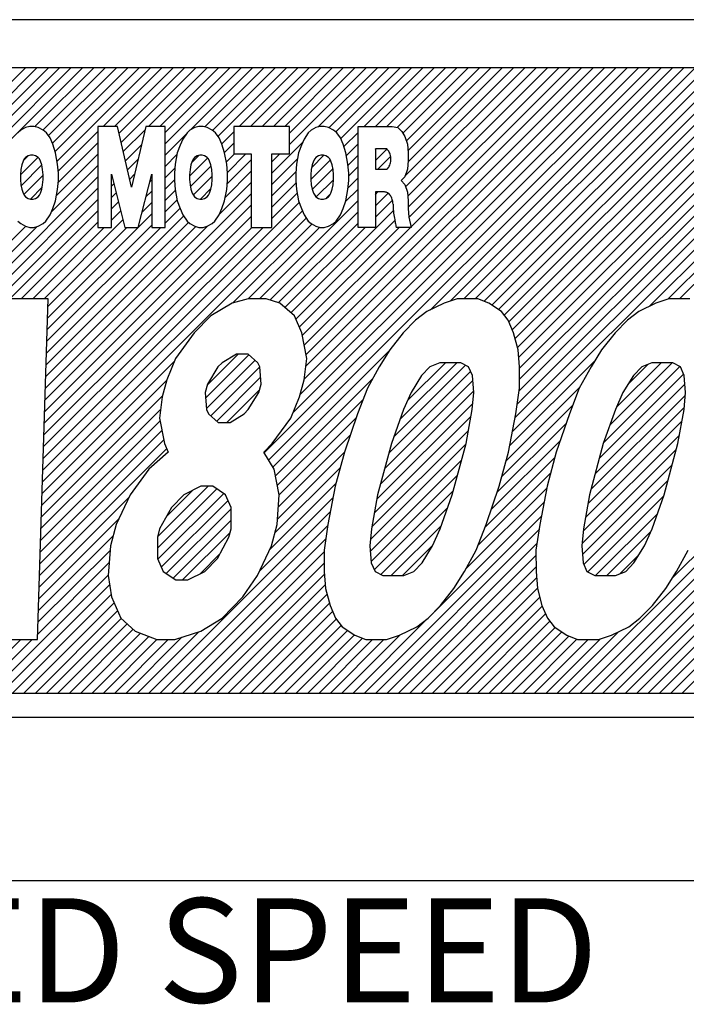
# Model space of a CAD drawing. Extents: x 4810 to 5825, y 110 to 645.
# Drawn here: x 5341 to 5350, y 481 to 493 of the extents above; entities that cross this region are included whole.
import ezdxf

# ---------------------------------------------------------------- set-up
doc = ezdxf.new("R2010")
doc.units = 0
doc.header["$MEASUREMENT"] = 0
doc.layers.get('0').update_dxf_attribs({"linetype": 'CONTINUOUS'})
doc.styles.add('MSｺﾞｼｯｸ-0', font='simplex.shx', dxfattribs={"bigfont": 'bigfont.shx'})

msp = doc.modelspace()

# ---------------------------------------------------------------- linework, layer by layer
at = {"linetype": 'Continuous'}
for p, q in [((5367.136, 493.156), (5335.141, 493.156)), ((5366.236, 492.557), (5336.041, 492.557)), ((5340.678, 491.732), (5341.503, 492.557)), ((5340.702, 491.614), (5341.644, 492.557)), ((5341.055, 491.826), (5341.786, 492.557)), ((5341.126, 491.472), (5342.21, 492.557)), ((5341.159, 491.648), (5342.068, 492.557)), ((5341.193, 491.823), (5341.927, 492.557)), ((5341.617, 491.823), (5342.351, 492.557)), ((5341.716, 491.78), (5342.493, 492.557)), ((5341.788, 491.711), (5342.634, 492.557)), ((5341.836, 491.617), (5342.775, 492.557)), ((5341.836, 491.617), (5342.775, 492.557)), ((5341.871, 491.511), (5342.917, 492.557)), ((5341.895, 491.393), (5343.058, 492.557)), ((5342.469, 491.826), (5343.2, 492.557)), ((5342.61, 491.826), (5343.341, 492.557)), ((5342.667, 491.741), (5343.483, 492.557)), ((5342.693, 491.626), (5343.624, 492.557)), ((5343.035, 491.826), (5343.765, 492.557)), ((5343.176, 491.826), (5343.907, 492.557)), ((5343.243, 491.61), (5344.19, 492.557)), ((5343.243, 491.751), (5344.048, 492.557)), ((5343.243, 491.61), (5344.19, 492.557)), ((5343.557, 491.783), (5344.331, 492.557)), ((5343.735, 491.819), (5344.473, 492.557)), ((5343.832, 491.775), (5344.614, 492.557)), ((5343.901, 491.702), (5344.755, 492.557)), ((5344.166, 491.826), (5344.897, 492.557)), ((5344.307, 491.826), (5345.038, 492.557)), ((5344.449, 491.826), (5345.18, 492.557)), ((5344.477, 487.752), (5349.281, 492.557)), ((5344.53, 487.664), (5349.422, 492.557)), ((5344.59, 491.826), (5345.321, 492.557)), ((5344.732, 491.826), (5345.462, 492.557)), ((5344.79, 491.743), (5345.604, 492.557)), ((5344.79, 491.743), (5345.604, 492.557)), ((5344.79, 491.601), (5345.745, 492.557)), ((5344.834, 488.251), (5349.139, 492.557)), ((5344.924, 488.483), (5348.998, 492.557)), ((5344.974, 489.098), (5348.432, 492.557)), ((5344.974, 489.098), (5348.432, 492.557)), ((5344.974, 488.674), (5348.857, 492.557)), ((5344.995, 488.836), (5348.715, 492.557)), ((5344.997, 488.98), (5348.574, 492.557)), ((5345.148, 491.818), (5345.887, 492.557)), ((5345.28, 491.808), (5346.028, 492.557)), ((5345.369, 491.756), (5346.17, 492.557)), ((5345.429, 491.674), (5346.311, 492.557)), ((5345.722, 491.826), (5346.452, 492.557)), ((5345.863, 491.826), (5346.594, 492.557)), ((5346.004, 491.826), (5346.735, 492.557)), ((5346.132, 491.812), (5346.877, 492.557)), ((5346.204, 491.742), (5347.018, 492.557)), ((5346.204, 491.742), (5347.018, 492.557)), ((5346.23, 491.203), (5347.584, 492.557)), ((5346.239, 491.07), (5347.725, 492.557)), ((5346.248, 491.645), (5347.16, 492.557)), ((5346.266, 490.956), (5347.867, 492.557)), ((5346.269, 491.524), (5347.301, 492.557)), ((5346.27, 491.384), (5347.442, 492.557)), ((5346.271, 490.819), (5348.008, 492.557)), ((5346.28, 490.688), (5348.149, 492.557)), ((5346.305, 490.57), (5348.291, 492.557)), ((5346.543, 489.535), (5349.564, 492.557)), ((5346.796, 489.648), (5349.705, 492.557)), ((5346.965, 489.675), (5349.847, 492.557)), ((5346.965, 489.675), (5349.847, 492.557)), ((5347.106, 489.675), (5349.988, 492.557)), ((5347.217, 489.644), (5350.129, 492.557)), ((5347.311, 489.597), (5350.271, 492.557)), ((5347.396, 489.54), (5350.412, 492.557)), ((5347.467, 489.47), (5350.554, 492.557)), ((5347.525, 489.386), (5350.695, 492.557)), ((5347.568, 489.288), (5350.836, 492.557)), ((5347.568, 488.016), (5352.109, 492.557)), ((5347.601, 488.19), (5351.968, 492.557)), ((5347.602, 489.18), (5350.978, 492.557)), ((5347.629, 488.359), (5351.826, 492.557)), ((5347.631, 489.068), (5351.119, 492.557)), ((5347.646, 488.942), (5351.261, 492.557)), ((5347.646, 488.942), (5351.261, 492.557)), ((5347.654, 488.526), (5351.685, 492.557)), ((5347.656, 488.811), (5351.402, 492.557)), ((5347.658, 488.671), (5351.544, 492.557)), ((5348.27, 484.758), (5356.069, 492.557)), ((5348.412, 484.758), (5356.21, 492.557)), ((5348.553, 484.758), (5356.352, 492.557)), ((5348.695, 484.758), (5356.493, 492.557)), ((5348.836, 484.758), (5356.635, 492.557)), ((5349.275, 489.581), (5352.251, 492.557)), ((5349.506, 489.67), (5352.392, 492.557)), ((5349.56, 486.189), (5355.928, 492.557)), ((5349.652, 489.675), (5352.534, 492.557)), ((5341.442, 491.778), (5341.407, 491.747)), ((5341.503, 491.81), (5341.442, 491.778)), ((5341.555, 491.826), (5341.503, 491.81)), ((5341.607, 491.826), (5341.555, 491.826)), ((5341.659, 491.81), (5341.607, 491.826)), ((5341.72, 491.778), (5341.659, 491.81)), ((5341.763, 491.747), (5341.72, 491.778)), ((5341.807, 491.684), (5341.763, 491.747)), ((5341.909, 491.266), (5342.404, 491.761)), ((5342.647, 491.826), (5342.404, 491.826)), ((5342.404, 491.826), (5342.404, 490.566)), ((5342.823, 491.067), (5342.647, 491.826)), ((5342.72, 491.511), (5342.989, 491.78)), ((5343, 491.826), (5342.823, 491.067)), ((5343.243, 491.826), (5343, 491.826)), ((5343.243, 490.566), (5343.243, 491.826)), ((5343.515, 491.747), (5343.463, 491.668)), ((5343.549, 491.778), (5343.515, 491.747)), ((5343.61, 491.81), (5343.549, 491.778)), ((5343.662, 491.826), (5343.61, 491.81)), ((5343.714, 491.826), (5343.662, 491.826)), ((5343.766, 491.81), (5343.714, 491.826)), ((5343.827, 491.778), (5343.766, 491.81)), ((5343.87, 491.747), (5343.827, 491.778)), ((5343.914, 491.684), (5343.87, 491.747)), ((5343.947, 491.607), (5344.099, 491.758)), ((5344.79, 491.826), (5344.099, 491.826)), ((5344.099, 491.826), (5344.099, 491.482)), ((5344.79, 491.482), (5344.79, 491.826)), ((5345.026, 491.747), (5344.974, 491.668)), ((5345.06, 491.778), (5345.026, 491.747)), ((5345.121, 491.81), (5345.06, 491.778)), ((5345.173, 491.826), (5345.121, 491.81)), ((5345.225, 491.826), (5345.173, 491.826)), ((5345.277, 491.81), (5345.225, 491.826)), ((5345.338, 491.778), (5345.277, 491.81)), ((5345.381, 491.747), (5345.338, 491.778)), ((5345.425, 491.684), (5345.381, 491.747)), ((5345.469, 491.574), (5345.646, 491.75)), ((5345.646, 490.566), (5345.646, 491.826)), ((5345.646, 491.826), (5346.071, 491.826)), ((5346.071, 491.826), (5346.141, 491.81)), ((5346.141, 491.81), (5346.193, 491.763)), ((5346.193, 491.763), (5346.228, 491.7)), ((5341.841, 491.605), (5341.807, 491.684)), ((5341.909, 491.124), (5342.404, 491.619)), ((5343.243, 491.468), (5343.501, 491.726)), ((5343.463, 491.668), (5343.428, 491.59)), ((5343.948, 491.605), (5343.914, 491.684)), ((5343.982, 491.5), (5344.099, 491.617)), ((5344.573, 491.243), (5344.954, 491.624)), ((5344.974, 491.668), (5344.939, 491.59)), ((5345.459, 491.605), (5345.425, 491.684)), ((5346.228, 491.7), (5346.262, 491.605)), ((5341.876, 491.495), (5341.841, 491.605)), ((5341.902, 491.353), (5341.876, 491.495)), ((5342.747, 491.396), (5342.946, 491.596)), ((5343.393, 491.495), (5343.367, 491.353)), ((5343.428, 491.59), (5343.393, 491.495)), ((5343.983, 491.495), (5343.948, 491.605)), ((5344.009, 491.353), (5343.983, 491.495)), ((5344.904, 491.495), (5344.878, 491.353)), ((5344.939, 491.59), (5344.904, 491.495)), ((5345.494, 491.495), (5345.459, 491.605)), ((5345.52, 491.353), (5345.494, 491.495)), ((5345.5, 491.463), (5345.646, 491.609)), ((5346.005, 491.544), (5345.863, 491.544)), ((5345.863, 491.544), (5345.863, 491.29)), ((5345.863, 491.543), (5345.864, 491.544)), ((5345.863, 491.402), (5346.005, 491.543)), ((5345.863, 491.402), (5346.005, 491.543)), ((5346.262, 491.605), (5346.271, 491.495)), ((5346.271, 491.495), (5346.271, 491.401)), ((5341.44, 491.221), (5341.657, 491.439)), ((5341.44, 491.221), (5341.657, 491.439)), ((5341.471, 491.391), (5341.455, 491.344)), ((5341.486, 491.419), (5341.471, 491.391)), ((5341.474, 491.396), (5341.535, 491.458)), ((5341.502, 491.438), (5341.486, 491.419)), ((5341.533, 491.457), (5341.502, 491.438)), ((5341.564, 491.467), (5341.533, 491.457)), ((5341.596, 491.467), (5341.564, 491.467)), ((5341.627, 491.457), (5341.596, 491.467)), ((5341.658, 491.438), (5341.627, 491.457)), ((5341.674, 491.419), (5341.658, 491.438)), ((5341.689, 491.391), (5341.674, 491.419)), ((5341.705, 491.344), (5341.689, 491.391)), ((5341.888, 490.962), (5342.404, 491.478)), ((5342.773, 491.282), (5342.903, 491.412)), ((5343.243, 491.327), (5343.389, 491.473)), ((5343.547, 491.206), (5343.771, 491.431)), ((5343.578, 491.391), (5343.562, 491.344)), ((5343.572, 491.373), (5343.663, 491.464)), ((5343.593, 491.419), (5343.578, 491.391)), ((5343.609, 491.438), (5343.593, 491.419)), ((5343.64, 491.457), (5343.609, 491.438)), ((5343.672, 491.467), (5343.64, 491.457)), ((5343.703, 491.467), (5343.672, 491.467)), ((5343.734, 491.457), (5343.703, 491.467)), ((5343.765, 491.438), (5343.734, 491.457)), ((5343.781, 491.419), (5343.765, 491.438)), ((5343.796, 491.391), (5343.781, 491.419)), ((5343.812, 491.344), (5343.796, 491.391)), ((5344.004, 491.381), (5344.105, 491.482)), ((5344.015, 491.109), (5344.315, 491.41)), ((5344.017, 491.252), (5344.246, 491.482)), ((5344.099, 491.482), (5344.315, 491.482)), ((5344.315, 491.482), (5344.315, 490.566)), ((5344.573, 490.566), (5344.573, 491.482)), ((5344.573, 491.482), (5344.79, 491.482)), ((5344.573, 491.385), (5344.67, 491.482)), ((5344.573, 491.102), (5344.89, 491.419)), ((5345.058, 491.162), (5345.3, 491.404)), ((5345.068, 491.313), (5345.219, 491.465)), ((5345.089, 491.391), (5345.073, 491.344)), ((5345.105, 491.419), (5345.089, 491.391)), ((5345.12, 491.438), (5345.105, 491.419)), ((5345.151, 491.457), (5345.12, 491.438)), ((5345.183, 491.467), (5345.151, 491.457)), ((5345.214, 491.467), (5345.183, 491.467)), ((5345.245, 491.457), (5345.214, 491.467)), ((5345.276, 491.438), (5345.245, 491.457)), ((5345.292, 491.419), (5345.276, 491.438)), ((5345.308, 491.391), (5345.292, 491.419)), ((5345.323, 491.344), (5345.308, 491.391)), ((5345.521, 491.342), (5345.646, 491.467)), ((5345.893, 491.29), (5346.052, 491.449)), ((5346.271, 491.401), (5346.262, 491.29)), ((5341.445, 491.287), (5341.44, 491.221)), ((5341.455, 491.344), (5341.445, 491.287)), ((5341.447, 491.086), (5341.705, 491.344)), ((5341.715, 491.287), (5341.705, 491.344)), ((5341.721, 491.221), (5341.715, 491.287)), ((5341.819, 490.751), (5342.404, 491.336)), ((5341.911, 491.243), (5341.902, 491.353)), ((5343.243, 491.185), (5343.363, 491.306)), ((5343.367, 491.353), (5343.358, 491.243)), ((5343.552, 491.287), (5343.547, 491.221)), ((5343.562, 491.344), (5343.552, 491.287)), ((5343.556, 491.074), (5343.814, 491.332)), ((5343.823, 491.287), (5343.812, 491.344)), ((5343.828, 491.221), (5343.823, 491.287)), ((5343.992, 490.944), (5344.315, 491.268)), ((5343.992, 490.944), (5344.315, 491.268)), ((5344.018, 491.243), (5344.009, 491.353)), ((5344.573, 490.96), (5344.871, 491.258)), ((5344.878, 491.353), (5344.87, 491.243)), ((5345.063, 491.287), (5345.058, 491.221)), ((5345.073, 491.344), (5345.063, 491.287)), ((5345.075, 491.037), (5345.332, 491.295)), ((5345.334, 491.287), (5345.323, 491.344)), ((5345.339, 491.221), (5345.334, 491.287)), ((5345.529, 491.243), (5345.52, 491.353)), ((5345.529, 491.209), (5345.646, 491.326)), ((5345.863, 491.29), (5346.005, 491.29)), ((5346.262, 491.29), (5346.228, 491.196)), ((5339.118, 487.909), (5342.404, 491.195)), ((5341.44, 491.221), (5341.44, 491.164)), ((5341.44, 491.164), (5341.445, 491.098)), ((5341.48, 490.978), (5341.721, 491.219)), ((5341.715, 491.098), (5341.721, 491.164)), ((5341.721, 491.164), (5341.721, 491.221)), ((5341.902, 491.038), (5341.911, 491.149)), ((5341.911, 491.149), (5341.911, 491.243)), ((5342.572, 490.566), (5342.572, 491.231)), ((5342.572, 491.231), (5342.739, 490.566)), ((5342.572, 491.221), (5342.574, 491.223)), ((5342.8, 491.167), (5342.861, 491.228)), ((5342.8, 491.167), (5342.861, 491.228)), ((5342.907, 490.566), (5343.075, 491.231)), ((5343.051, 491.135), (5343.075, 491.159)), ((5343.075, 491.231), (5343.075, 490.566)), ((5343.243, 491.044), (5343.358, 491.16)), ((5343.358, 491.243), (5343.358, 491.149)), ((5343.358, 491.149), (5343.367, 491.038)), ((5343.547, 491.221), (5343.547, 491.164)), ((5343.547, 491.164), (5343.552, 491.098)), ((5343.592, 490.969), (5343.828, 491.205)), ((5343.823, 491.098), (5343.828, 491.164)), ((5343.828, 491.164), (5343.828, 491.221)), ((5343.915, 490.726), (5344.315, 491.127)), ((5344.009, 491.038), (5344.018, 491.149)), ((5344.018, 491.149), (5344.018, 491.243)), ((5344.87, 491.243), (5344.87, 491.149)), ((5344.87, 491.149), (5344.878, 491.038)), ((5345.058, 491.221), (5345.058, 491.164)), ((5345.058, 491.164), (5345.063, 491.098)), ((5345.124, 490.945), (5345.338, 491.16)), ((5345.334, 491.098), (5345.339, 491.164)), ((5345.339, 491.164), (5345.339, 491.221)), ((5345.52, 491.038), (5345.529, 491.149)), ((5345.522, 491.06), (5345.646, 491.184)), ((5345.522, 491.06), (5345.646, 491.184)), ((5345.529, 491.149), (5345.529, 491.243)), ((5346.228, 491.196), (5346.184, 491.149)), ((5346.184, 491.149), (5346.228, 491.101)), ((5339.066, 487.716), (5342.404, 491.053)), ((5341.445, 491.098), (5341.455, 491.041)), ((5341.455, 491.041), (5341.471, 490.994)), ((5341.562, 490.919), (5341.71, 491.066)), ((5341.689, 490.994), (5341.705, 491.041)), ((5341.705, 491.041), (5341.715, 491.098)), ((5341.876, 490.897), (5341.902, 491.038)), ((5342.572, 491.08), (5342.602, 491.11)), ((5343.003, 490.946), (5343.075, 491.018)), ((5343.243, 490.903), (5343.369, 491.029)), ((5343.367, 491.038), (5343.393, 490.897)), ((5343.552, 491.098), (5343.562, 491.041)), ((5343.562, 491.041), (5343.578, 490.994)), ((5343.683, 490.918), (5343.813, 491.049)), ((5343.796, 490.994), (5343.812, 491.041)), ((5343.812, 491.041), (5343.823, 491.098)), ((5343.983, 490.897), (5344.009, 491.038)), ((5344.573, 490.819), (5344.872, 491.117)), ((5344.878, 491.038), (5344.904, 490.897)), ((5345.063, 491.098), (5345.073, 491.041)), ((5345.073, 491.041), (5345.089, 490.994)), ((5345.308, 490.994), (5345.323, 491.041)), ((5345.323, 491.041), (5345.334, 491.098)), ((5345.491, 490.888), (5345.646, 491.043)), ((5345.494, 490.897), (5345.52, 491.038)), ((5345.975, 491.008), (5345.863, 491.008)), ((5345.863, 491.008), (5345.863, 490.566)), ((5345.863, 490.977), (5345.893, 491.008)), ((5346.228, 491.101), (5346.262, 491.007)), ((5346.262, 491.007), (5346.271, 490.897)), ((5339.014, 487.523), (5342.404, 490.912)), ((5341.471, 490.994), (5341.486, 490.966)), ((5341.486, 490.966), (5341.502, 490.947)), ((5341.502, 490.947), (5341.533, 490.928)), ((5341.533, 490.928), (5341.564, 490.918)), ((5341.564, 490.918), (5341.596, 490.918)), ((5341.596, 490.918), (5341.627, 490.928)), ((5341.627, 490.928), (5341.658, 490.947)), ((5341.658, 490.947), (5341.674, 490.966)), ((5341.674, 490.966), (5341.689, 490.994)), ((5341.745, 488.415), (5344.315, 490.985)), ((5341.841, 490.802), (5341.876, 490.897)), ((5342.572, 490.939), (5342.631, 490.997)), ((5342.572, 490.939), (5342.631, 490.997)), ((5342.572, 490.797), (5342.659, 490.885)), ((5343.243, 490.761), (5343.391, 490.909)), ((5343.393, 490.897), (5343.428, 490.802)), ((5343.578, 490.994), (5343.593, 490.966)), ((5343.593, 490.966), (5343.609, 490.947)), ((5343.609, 490.947), (5343.64, 490.928)), ((5343.64, 490.928), (5343.672, 490.918)), ((5343.672, 490.918), (5343.703, 490.918)), ((5343.703, 490.918), (5343.734, 490.928)), ((5343.734, 490.928), (5343.765, 490.947)), ((5343.765, 490.947), (5343.781, 490.966)), ((5343.781, 490.966), (5343.796, 490.994)), ((5343.948, 490.802), (5343.983, 490.897)), ((5344.419, 489.675), (5345.646, 490.901)), ((5344.573, 490.677), (5344.887, 490.991)), ((5344.904, 490.897), (5344.939, 490.802)), ((5345.089, 490.994), (5345.105, 490.966)), ((5345.105, 490.966), (5345.12, 490.947)), ((5345.12, 490.947), (5345.151, 490.928)), ((5345.151, 490.928), (5345.183, 490.918)), ((5345.183, 490.918), (5345.214, 490.918)), ((5345.214, 490.918), (5345.245, 490.928)), ((5345.245, 490.928), (5345.276, 490.947)), ((5345.253, 490.933), (5345.299, 490.979)), ((5345.276, 490.947), (5345.292, 490.966)), ((5345.292, 490.966), (5345.308, 490.994)), ((5345.459, 490.802), (5345.494, 490.897)), ((5345.863, 490.836), (5346.02, 490.993)), ((5345.863, 490.694), (5346.075, 490.906)), ((5346.271, 490.897), (5346.271, 490.802)), ((5341.308, 489.675), (5342.404, 490.771)), ((5341.308, 489.675), (5342.404, 490.771)), ((5341.717, 487.539), (5344.952, 490.773)), ((5341.722, 487.685), (5344.912, 490.875)), ((5341.741, 488.269), (5344.315, 490.844)), ((5341.807, 490.723), (5341.841, 490.802)), ((5342.572, 490.656), (5342.688, 490.772)), ((5342.955, 490.756), (5343.075, 490.876)), ((5343.243, 490.62), (5343.427, 490.804)), ((5343.428, 490.802), (5343.463, 490.723)), ((5343.914, 490.723), (5343.948, 490.802)), ((5344.546, 489.66), (5345.646, 490.76)), ((5344.81, 489.5), (5346.086, 490.775)), ((5344.939, 490.802), (5344.974, 490.723)), ((5345.425, 490.723), (5345.459, 490.802)), ((5346.271, 490.802), (5346.28, 490.692)), ((5341.407, 490.645), (5341.442, 490.613)), ((5341.713, 487.393), (5345.001, 490.681)), ((5341.72, 490.613), (5341.754, 490.645)), ((5341.732, 489.675), (5342.716, 490.659)), ((5341.736, 488.123), (5344.315, 490.702)), ((5341.754, 490.645), (5341.807, 490.723)), ((5341.764, 488.999), (5343.473, 490.708)), ((5342.908, 490.567), (5343.075, 490.735)), ((5343.463, 490.723), (5343.515, 490.645)), ((5343.515, 490.645), (5343.549, 490.613)), ((5343.827, 490.613), (5343.862, 490.645)), ((5343.862, 490.645), (5343.914, 490.723)), ((5344.871, 489.419), (5346.104, 490.652)), ((5344.974, 490.723), (5345.026, 490.645)), ((5345.026, 490.645), (5345.06, 490.613)), ((5345.338, 490.613), (5345.373, 490.645)), ((5345.373, 490.645), (5345.425, 490.723)), ((5346.28, 490.692), (5346.306, 490.566)), ((5339.17, 488.102), (5341.645, 490.577)), ((5339.221, 488.295), (5341.507, 490.581)), ((5341.442, 490.613), (5341.503, 490.582)), ((5341.449, 489.675), (5342.404, 490.629)), ((5341.503, 490.582), (5341.555, 490.566)), ((5341.555, 490.566), (5341.607, 490.566)), ((5341.591, 489.675), (5342.482, 490.566)), ((5341.607, 490.566), (5341.659, 490.582)), ((5341.659, 490.582), (5341.72, 490.613)), ((5341.727, 487.831), (5344.462, 490.566)), ((5341.731, 487.977), (5344.32, 490.566)), ((5341.75, 488.561), (5343.775, 490.586)), ((5341.754, 488.707), (5343.625, 490.577)), ((5341.754, 488.707), (5343.625, 490.577)), ((5341.759, 488.853), (5343.533, 490.628)), ((5341.768, 489.145), (5343.189, 490.566)), ((5341.773, 489.291), (5343.075, 490.593)), ((5341.778, 489.437), (5342.906, 490.566)), ((5341.782, 489.583), (5342.765, 490.566)), ((5342.404, 490.566), (5342.572, 490.566)), ((5342.739, 490.566), (5342.907, 490.566)), ((5343.075, 490.566), (5343.243, 490.566)), ((5343.549, 490.613), (5343.61, 490.582)), ((5343.61, 490.582), (5343.662, 490.566)), ((5343.662, 490.566), (5343.714, 490.566)), ((5343.714, 490.566), (5343.766, 490.582)), ((5343.766, 490.582), (5343.827, 490.613)), ((5344.086, 489.624), (5345.07, 490.608)), ((5344.086, 489.624), (5345.07, 490.608)), ((5344.278, 489.675), (5345.17, 490.567)), ((5344.315, 490.566), (5344.573, 490.566)), ((5344.654, 489.627), (5345.646, 490.619)), ((5344.735, 489.566), (5345.735, 490.566)), ((5344.913, 489.32), (5346.159, 490.566)), ((5344.95, 489.216), (5346.3, 490.566)), ((5345.06, 490.613), (5345.121, 490.582)), ((5345.121, 490.582), (5345.173, 490.566)), ((5345.173, 490.566), (5345.225, 490.566)), ((5345.225, 490.566), (5345.277, 490.582)), ((5345.277, 490.582), (5345.338, 490.613)), ((5345.863, 490.566), (5345.646, 490.566)), ((5346.306, 490.566), (5346.122, 490.566)), ((5341.785, 489.675), (5341.19, 489.675)), ((5341.65, 485.425), (5341.785, 489.675)), ((5344.277, 489.675), (5344.076, 489.622)), ((5344.5, 489.675), (5344.277, 489.675)), ((5344.671, 489.622), (5344.5, 489.675)), ((5346.88, 489.675), (5346.717, 489.622)), ((5347.14, 489.675), (5346.88, 489.675)), ((5347.275, 489.622), (5347.14, 489.675)), ((5349.52, 489.675), (5349.357, 489.622)), ((5349.78, 489.675), (5349.52, 489.675)), ((5344.076, 489.622), (5343.811, 489.462)), ((5344.852, 489.462), (5344.671, 489.622)), ((5346.717, 489.622), (5346.502, 489.515)), ((5347.432, 489.515), (5347.275, 489.622)), ((5349.357, 489.622), (5349.143, 489.515)), ((5343.811, 489.462), (5343.605, 489.25)), ((5344.944, 489.25), (5344.852, 489.462)), ((5346.362, 489.409), (5346.208, 489.25)), ((5346.502, 489.515), (5346.362, 489.409)), ((5347.515, 489.409), (5347.432, 489.515)), ((5347.584, 489.25), (5347.515, 489.409)), ((5349.003, 489.409), (5348.848, 489.25)), ((5349.143, 489.515), (5349.003, 489.409)), ((5343.605, 489.25), (5343.371, 488.931)), ((5345.007, 488.931), (5344.944, 489.25)), ((5346.208, 489.25), (5346.04, 489.037)), ((5347.639, 489.037), (5347.584, 489.25)), ((5348.848, 489.25), (5348.68, 489.037)), ((5346.04, 489.037), (5345.908, 488.825)), ((5347.656, 488.825), (5347.639, 489.037)), ((5348.68, 489.037), (5348.549, 488.825)), ((5343.371, 488.931), (5343.262, 488.665)), ((5343.746, 488.436), (5344.286, 488.976)), ((5343.764, 488.596), (5344.153, 488.984)), ((5344.129, 488.984), (5343.952, 488.878)), ((5344.278, 488.984), (5344.129, 488.984)), ((5344.398, 488.878), (5344.278, 488.984)), ((5344.584, 487.576), (5346.032, 489.024)), ((5344.973, 488.665), (5345.007, 488.931)), ((5341.708, 487.247), (5343.356, 488.894)), ((5341.708, 487.247), (5343.356, 488.894)), ((5343.757, 488.305), (5344.362, 488.91)), ((5343.9, 488.825), (5343.769, 488.612)), ((5343.809, 488.216), (5344.42, 488.827)), ((5343.952, 488.878), (5343.9, 488.825)), ((5344.421, 488.825), (5344.398, 488.878)), ((5344.438, 488.612), (5344.421, 488.825)), ((5345.908, 488.825), (5345.763, 488.559)), ((5346.091, 487.952), (5346.985, 488.846)), ((5346.169, 488.172), (5346.875, 488.878)), ((5346.262, 488.406), (5346.734, 488.878)), ((5346.54, 488.825), (5346.438, 488.719)), ((5346.666, 488.878), (5346.54, 488.825)), ((5346.927, 488.878), (5346.666, 488.878)), ((5347.024, 488.825), (5346.927, 488.878)), ((5347.07, 488.719), (5347.024, 488.825)), ((5347.535, 487.841), (5348.596, 488.902)), ((5347.659, 488.559), (5347.656, 488.825)), ((5348.549, 488.825), (5348.403, 488.559)), ((5348.705, 487.88), (5349.655, 488.83)), ((5348.783, 488.099), (5349.562, 488.878)), ((5348.865, 488.323), (5349.421, 488.878)), ((5349.01, 488.609), (5349.259, 488.858)), ((5349.181, 488.825), (5349.078, 488.719)), ((5349.307, 488.878), (5349.181, 488.825)), ((5349.567, 488.878), (5349.307, 488.878)), ((5349.664, 488.825), (5349.567, 488.878)), ((5349.71, 488.719), (5349.664, 488.825)), ((5343.884, 488.149), (5344.431, 488.697)), ((5344.616, 487.468), (5345.829, 488.681)), ((5346.029, 487.749), (5347.048, 488.768)), ((5346.438, 488.719), (5346.306, 488.506)), ((5347.087, 488.506), (5347.07, 488.719)), ((5348.652, 487.685), (5349.703, 488.736)), ((5349.078, 488.719), (5348.947, 488.506)), ((5349.728, 488.506), (5349.71, 488.719)), ((5341.703, 487.1), (5343.26, 488.657)), ((5343.262, 488.665), (5343.205, 488.453)), ((5343.769, 488.612), (5343.74, 488.506)), ((5344.01, 488.134), (5344.42, 488.544)), ((5344.01, 488.134), (5344.42, 488.544)), ((5344.41, 488.506), (5344.438, 488.612)), ((5344.916, 488.453), (5344.973, 488.665)), ((5345.763, 488.559), (5345.64, 488.24)), ((5345.977, 487.556), (5347.075, 488.654)), ((5347.492, 487.656), (5348.413, 488.577)), ((5347.611, 488.24), (5347.659, 488.559)), ((5348.403, 488.559), (5348.28, 488.24)), ((5348.601, 487.492), (5349.719, 488.611)), ((5341.699, 486.954), (5343.208, 488.464)), ((5343.205, 488.453), (5343.172, 488.187)), ((5343.74, 488.506), (5343.758, 488.294)), ((5344.278, 488.294), (5344.41, 488.506)), ((5344.808, 488.187), (5344.916, 488.453)), ((5345.926, 487.363), (5347.086, 488.523)), ((5346.306, 488.506), (5346.212, 488.294)), ((5347.067, 488.294), (5347.087, 488.506)), ((5348.549, 487.299), (5349.725, 488.475)), ((5348.947, 488.506), (5348.852, 488.294)), ((5349.708, 488.294), (5349.728, 488.506)), ((5341.694, 486.808), (5343.186, 488.3)), ((5344.64, 487.35), (5345.709, 488.419)), ((5344.64, 487.35), (5345.709, 488.419)), ((5345.88, 487.176), (5347.075, 488.37)), ((5345.88, 487.176), (5347.075, 488.37)), ((5347.44, 487.463), (5348.32, 488.343)), ((5348.51, 487.119), (5349.71, 488.319)), ((5343.172, 488.187), (5343.235, 487.869)), ((5343.758, 488.294), (5343.781, 488.24)), ((5343.781, 488.24), (5343.901, 488.134)), ((5344.05, 488.134), (5344.227, 488.24)), ((5344.227, 488.24), (5344.278, 488.294)), ((5344.574, 487.869), (5344.808, 488.187)), ((5344.663, 487.232), (5345.623, 488.192)), ((5345.64, 488.24), (5345.475, 487.762)), ((5345.849, 487.004), (5347.052, 488.206)), ((5346.212, 488.294), (5346.061, 487.869)), ((5346.991, 487.869), (5347.067, 488.294)), ((5347.52, 487.762), (5347.611, 488.24)), ((5348.28, 488.24), (5348.115, 487.762)), ((5348.852, 488.294), (5348.701, 487.869)), ((5349.631, 487.869), (5349.708, 488.294)), ((5341.69, 486.662), (5343.179, 488.151)), ((5343.901, 488.134), (5344.05, 488.134)), ((5347.38, 487.262), (5348.239, 488.121)), ((5347.38, 487.262), (5348.239, 488.121)), ((5348.479, 486.947), (5349.682, 488.149)), ((5348.479, 486.947), (5349.682, 488.149)), ((5341.685, 486.516), (5343.202, 488.033)), ((5344.653, 487.08), (5345.549, 487.976)), ((5345.818, 486.831), (5347.021, 488.033)), ((5348.451, 486.777), (5349.651, 487.976)), ((5341.676, 486.224), (5343.261, 487.809)), ((5341.68, 486.37), (5343.226, 487.915)), ((5343.235, 487.869), (5343.281, 487.762)), ((5344.471, 487.762), (5344.574, 487.869)), ((5345.801, 486.673), (5346.988, 487.86)), ((5346.061, 487.869), (5345.89, 487.231)), ((5346.82, 487.231), (5346.991, 487.869)), ((5347.305, 487.045), (5348.164, 487.904)), ((5348.701, 487.869), (5348.531, 487.231)), ((5349.46, 487.231), (5349.631, 487.869)), ((5343.281, 487.762), (5343.038, 487.55)), ((5344.6, 487.55), (5344.471, 487.762)), ((5344.643, 486.928), (5345.474, 487.76)), ((5345.475, 487.762), (5345.361, 487.337)), ((5347.229, 486.827), (5348.097, 487.696)), ((5347.406, 487.337), (5347.52, 487.762)), ((5348.115, 487.762), (5348.001, 487.337)), ((5348.437, 486.621), (5349.612, 487.796)), ((5344.61, 486.754), (5345.422, 487.567)), ((5345.799, 486.529), (5346.937, 487.667)), ((5348.443, 486.486), (5349.56, 487.603)), ((5343.038, 487.55), (5342.804, 487.231)), ((5344.663, 487.231), (5344.6, 487.55)), ((5345.81, 486.399), (5346.885, 487.474)), ((5347.14, 486.598), (5348.046, 487.503)), ((5343.146, 486.705), (5343.779, 487.337)), ((5343.688, 487.337), (5343.473, 487.231)), ((5343.836, 487.337), (5343.688, 487.337)), ((5343.994, 487.231), (5343.836, 487.337)), ((5344.545, 486.548), (5345.371, 487.374)), ((5345.361, 487.337), (5345.27, 486.859)), ((5347.241, 486.859), (5347.406, 487.337)), ((5348.001, 487.337), (5347.91, 486.859)), ((5348.46, 486.362), (5349.508, 487.41)), ((5341.671, 486.078), (5342.786, 487.193)), ((5342.804, 487.231), (5342.63, 486.859)), ((5343.146, 486.564), (5343.886, 487.303)), ((5343.151, 486.427), (5343.971, 487.247)), ((5343.255, 486.955), (5343.588, 487.288)), ((5343.473, 487.231), (5343.319, 487.072)), ((5344.063, 487.072), (5343.994, 487.231)), ((5344.421, 486.283), (5345.334, 487.195)), ((5344.638, 486.859), (5344.663, 487.231)), ((5345.89, 487.231), (5345.814, 486.806)), ((5345.848, 486.295), (5346.833, 487.28)), ((5346.669, 486.806), (5346.82, 487.231)), ((5346.99, 486.305), (5347.997, 487.312)), ((5348.531, 487.231), (5348.454, 486.806)), ((5348.509, 486.269), (5349.454, 487.215)), ((5349.309, 486.806), (5349.46, 487.231)), ((5343.319, 487.072), (5343.173, 486.806)), ((5343.194, 486.328), (5344.025, 487.159)), ((5344.066, 486.806), (5344.063, 487.072)), ((5346.601, 485.775), (5347.963, 487.138)), ((5343.038, 484.758), (5345.301, 487.021)), ((5343.256, 486.249), (5344.063, 487.056)), ((5345.725, 484.758), (5347.93, 486.963)), ((5345.93, 486.235), (5346.762, 487.068)), ((5348.603, 486.222), (5349.376, 486.995)), ((5348.977, 484.758), (5351.177, 486.957)), ((5341.666, 485.932), (5342.661, 486.927)), ((5342.63, 486.859), (5342.559, 486.594)), ((5343.179, 484.758), (5345.268, 486.847)), ((5343.34, 486.192), (5344.064, 486.916)), ((5344.567, 486.594), (5344.638, 486.859)), ((5345.27, 486.859), (5345.222, 486.54)), ((5346.057, 486.222), (5346.684, 486.848)), ((5347.118, 486.54), (5347.241, 486.859)), ((5347.91, 486.859), (5347.862, 486.54)), ((5341.662, 485.786), (5342.591, 486.715)), ((5341.662, 485.786), (5342.591, 486.715)), ((5343.173, 486.806), (5343.145, 486.7)), ((5343.459, 486.169), (5344.055, 486.765)), ((5343.459, 486.169), (5344.055, 486.765)), ((5344.037, 486.7), (5344.066, 486.806)), ((5345.814, 486.806), (5345.794, 486.594)), ((5345.866, 484.758), (5347.9, 486.792)), ((5346.575, 486.594), (5346.669, 486.806)), ((5348.454, 486.806), (5348.434, 486.594)), ((5348.744, 486.222), (5349.294, 486.771)), ((5349.119, 484.758), (5351.125, 486.764)), ((5349.119, 484.758), (5351.125, 486.764)), ((5349.215, 486.594), (5349.309, 486.806)), ((5342.559, 486.594), (5342.533, 486.222)), ((5343.145, 486.7), (5343.148, 486.434)), ((5343.321, 484.758), (5345.243, 486.68)), ((5343.892, 486.434), (5344.037, 486.7)), ((5344.393, 486.222), (5344.567, 486.594)), ((5345.794, 486.594), (5345.811, 486.381)), ((5346.008, 484.758), (5347.875, 486.625)), ((5346.199, 486.222), (5346.578, 486.601)), ((5346.443, 486.381), (5346.575, 486.594)), ((5348.434, 486.594), (5348.452, 486.381)), ((5349.084, 486.381), (5349.215, 486.594)), ((5349.26, 484.758), (5351.146, 486.643)), ((5341.657, 485.64), (5342.555, 486.537)), ((5343.462, 484.758), (5345.222, 486.518)), ((5343.462, 484.758), (5345.222, 486.518)), ((5343.676, 486.244), (5343.923, 486.492)), ((5345.222, 486.54), (5345.225, 486.275)), ((5346.149, 484.758), (5347.863, 486.472)), ((5346.973, 486.275), (5347.118, 486.54)), ((5347.862, 486.54), (5347.865, 486.275)), ((5348.908, 486.244), (5349.146, 486.482)), ((5349.402, 484.758), (5351.175, 486.531)), ((5349.613, 486.275), (5349.759, 486.54)), ((5341.653, 485.494), (5342.544, 486.386)), ((5343.148, 486.434), (5343.217, 486.275)), ((5343.603, 484.758), (5345.224, 486.378)), ((5343.737, 486.275), (5343.892, 486.434)), ((5345.811, 486.381), (5345.857, 486.275)), ((5346.341, 486.275), (5346.443, 486.381)), ((5348.452, 486.381), (5348.497, 486.275)), ((5348.981, 486.275), (5349.084, 486.381)), ((5349.543, 484.758), (5351.225, 486.44)), ((5341.058, 484.758), (5342.534, 486.234)), ((5342.533, 486.222), (5342.574, 485.956)), ((5343.217, 486.275), (5343.374, 486.169)), ((5343.523, 486.169), (5343.737, 486.275)), ((5343.745, 484.758), (5345.228, 486.241)), ((5344.21, 485.956), (5344.393, 486.222)), ((5345.225, 486.275), (5345.242, 486.062)), ((5345.857, 486.275), (5345.955, 486.222)), ((5345.955, 486.222), (5346.215, 486.222)), ((5346.215, 486.222), (5346.341, 486.275)), ((5346.29, 484.758), (5347.865, 486.332)), ((5346.29, 484.758), (5347.865, 486.332)), ((5346.841, 486.062), (5346.973, 486.275)), ((5347.865, 486.275), (5347.883, 486.062)), ((5348.497, 486.275), (5348.595, 486.222)), ((5348.595, 486.222), (5348.855, 486.222)), ((5348.855, 486.222), (5348.981, 486.275)), ((5349.482, 486.062), (5349.613, 486.275)), ((5341.199, 484.758), (5342.55, 486.109)), ((5343.374, 486.169), (5343.523, 486.169)), ((5343.886, 484.758), (5345.239, 486.11)), ((5346.432, 484.758), (5347.872, 486.198)), ((5341.341, 484.758), (5342.569, 485.986)), ((5344.028, 484.758), (5345.261, 485.991)), ((5345.242, 486.062), (5345.297, 485.85)), ((5346.573, 484.758), (5347.882, 486.067)), ((5346.673, 485.85), (5346.841, 486.062)), ((5347.883, 486.062), (5347.937, 485.85)), ((5349.313, 485.85), (5349.482, 486.062)), ((5349.685, 484.758), (5350.919, 485.992)), ((5341.482, 484.758), (5342.606, 485.882)), ((5342.574, 485.956), (5342.688, 485.69)), ((5343.953, 485.69), (5344.21, 485.956)), ((5344.169, 484.758), (5345.29, 485.878)), ((5345.297, 485.85), (5345.366, 485.69)), ((5346.519, 485.69), (5346.673, 485.85)), ((5346.715, 484.758), (5347.911, 485.954)), ((5346.856, 484.758), (5347.941, 485.842)), ((5347.937, 485.85), (5348.006, 485.69)), ((5349.159, 485.69), (5349.313, 485.85)), ((5341.624, 484.758), (5342.649, 485.783)), ((5344.311, 484.758), (5345.329, 485.776)), ((5346.998, 484.758), (5347.983, 485.744)), ((5341.765, 484.758), (5342.693, 485.686)), ((5341.906, 484.758), (5342.768, 485.62)), ((5342.688, 485.69), (5342.869, 485.531)), ((5343.687, 485.531), (5343.953, 485.69)), ((5344.452, 484.758), (5345.374, 485.68)), ((5344.593, 484.758), (5345.436, 485.601)), ((5345.366, 485.69), (5345.449, 485.584)), ((5345.583, 484.758), (5346.507, 485.682)), ((5346.379, 485.584), (5346.519, 485.69)), ((5347.139, 484.758), (5348.035, 485.654)), ((5348.006, 485.69), (5348.089, 485.584)), ((5349.019, 485.584), (5349.159, 485.69)), ((5342.048, 484.758), (5342.843, 485.553)), ((5342.048, 484.758), (5342.843, 485.553)), ((5342.189, 484.758), (5342.936, 485.505)), ((5342.869, 485.531), (5343.138, 485.425)), ((5342.896, 484.758), (5343.661, 485.523)), ((5343.361, 485.425), (5343.687, 485.531)), ((5344.735, 484.758), (5345.516, 485.539)), ((5344.876, 484.758), (5345.6, 485.482)), ((5344.876, 484.758), (5345.6, 485.482)), ((5345.442, 484.758), (5346.161, 485.477)), ((5345.449, 485.584), (5345.606, 485.478)), ((5345.606, 485.478), (5345.741, 485.425)), ((5346.001, 485.425), (5346.164, 485.478)), ((5346.164, 485.478), (5346.379, 485.584)), ((5347.28, 484.758), (5348.1, 485.577)), ((5347.422, 484.758), (5348.184, 485.52)), ((5348.089, 485.584), (5348.247, 485.478)), ((5348.129, 484.758), (5348.893, 485.522)), ((5348.247, 485.478), (5348.381, 485.425)), ((5348.642, 485.425), (5348.805, 485.478)), ((5348.805, 485.478), (5349.019, 485.584)), ((5340.775, 484.758), (5341.442, 485.425)), ((5340.916, 484.758), (5341.583, 485.425)), ((5341.093, 485.425), (5341.65, 485.425)), ((5342.331, 484.758), (5343.037, 485.465)), ((5342.472, 484.758), (5343.139, 485.425)), ((5342.614, 484.758), (5343.281, 485.425)), ((5342.755, 484.758), (5343.451, 485.454)), ((5343.138, 485.425), (5343.361, 485.425)), ((5345.018, 484.758), (5345.701, 485.441)), ((5345.159, 484.758), (5345.826, 485.425)), ((5345.301, 484.758), (5345.968, 485.425)), ((5345.741, 485.425), (5346.001, 485.425)), ((5347.563, 484.758), (5348.273, 485.468)), ((5347.705, 484.758), (5348.374, 485.428)), ((5347.705, 484.758), (5348.374, 485.428)), ((5347.846, 484.758), (5348.513, 485.425)), ((5347.988, 484.758), (5348.661, 485.431)), ((5348.381, 485.425), (5348.642, 485.425)), ((5335.541, 484.758), (5366.736, 484.758)), ((5337.221, 484.456), (5354.655, 484.456)), ((5354.655, 482.416), (5337.221, 482.416))]:
    msp.add_line(p, q, dxfattribs=at)
for points, knots in [([(5346.005, 491.29), (5346.011, 491.295), (5346.023, 491.307), (5346.036, 491.33), (5346.047, 491.357), (5346.053, 491.386), (5346.055, 491.417), (5346.053, 491.447), (5346.047, 491.477), (5346.036, 491.503), (5346.023, 491.526), (5346.011, 491.538), (5346.005, 491.544)], [0, 0, 0, 0, 0.0242424, 0.0507826, 0.0793805, 0.1095029, 0.1404321, 0.1713613, 0.2014837, 0.2300816, 0.2566218, 0.2808642, 0.2808642, 0.2808642, 0.2808642]), ([(5346.082, 490.857), (5346.081, 490.867), (5346.079, 490.887), (5346.072, 490.915), (5346.062, 490.941), (5346.049, 490.964), (5346.033, 490.983), (5346.015, 490.997), (5345.996, 491.006), (5345.982, 491.007), (5345.975, 491.008)], [0, 0, 0, 0, 0.0303784, 0.0599214, 0.0880997, 0.1145113, 0.1389458, 0.1614523, 0.1823997, 0.2024827, 0.2024827, 0.2024827, 0.2024827]), ([(5346.082, 490.857), (5346.083, 490.827), (5346.084, 490.767), (5346.095, 490.709), (5346.1, 490.68)], [0, 0, 0, 0, 0.0893926, 0.1774543, 0.1774543, 0.1774543, 0.1774543]), ([(5346.1, 490.68), (5346.103, 490.661), (5346.107, 490.622), (5346.117, 490.585), (5346.122, 490.566)], [0, 0, 0, 0, 0.0588793, 0.1165287, 0.1165287, 0.1165287, 0.1165287])]:
    msp.add_open_spline(points, degree=3, knots=knots, dxfattribs=at)

# ---------------------------------------------------------------- texts
at = {"style": 'MSｺﾞｼｯｸ-0'}
msp.add_text('RATED SPEED', height=1.3, dxfattribs=at).set_placement((5337.221, 480.898))

doc.saveas('drawing.dxf')
